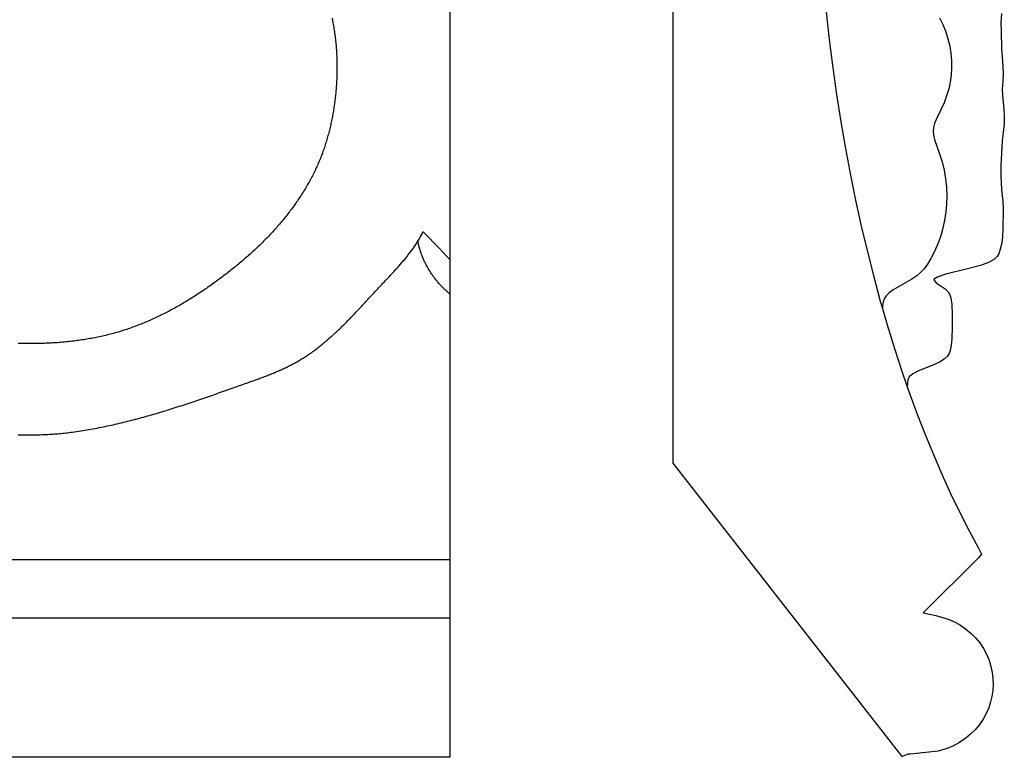
# Model space of a CAD drawing. Units: millimetres. Extents: x 69 to 1122, y -76 to 83.
# Drawn here: x 1044 to 1122, y -76 to -18 of the extents above; entities that cross this region are included whole.
import ezdxf

# ---------------------------------------------------------------- set-up
doc = ezdxf.new("R2010")
doc.units = ezdxf.units.MM
doc.layers.add('Vector Layer 3', color=7, linetype='Continuous', lineweight=30)
doc.layers.add('Vector Layer 4', color=7, linetype='Continuous', lineweight=30)

msp = doc.modelspace()

# ---------------------------------------------------------------- linework, layer by layer
at = {"layer": 'Vector Layer 3', "color": 18, "lineweight": 30, "true_color": 0x000000}
for p, q in [((1077.82, -65.179), (112.223, -65.179)), ((1077.82, -76.164), (112.223, -76.164))]:
    msp.add_line(p, q, dxfattribs=at)
at = {"layer": 'Vector Layer 3', "color": 18, "lineweight": 30, "true_color": 0x000000, "extrusion": (0, 0, -1)}
msp.add_lwpolyline([(-112.223, -76.164), (-112.223, 82.607), (-112.223, 82.607), (-1077.82, 82.607), (-1077.82, 82.607), (-1077.82, -76.164), (-1077.82, -76.164), (-112.223, -76.164)], dxfattribs=at)
at = {"layer": 'Vector Layer 3', "color": 18, "lineweight": 30, "true_color": 0x000000}
msp.add_polyline3d([(112.223, -60.563, 0), (1026.213, -60.563, 0), (1038.388, -60.563, 0), (1062.221, -60.563, 0), (1068.914, -60.563, 0), (1074.58, -60.563, 0), (1077.82, -60.563, 0)], dxfattribs=at)
at = {"layer": 'Vector Layer 4', "color": 18, "lineweight": 30, "true_color": 0x000000, "extrusion": (0, 0, -1)}
for points in [[(-1095.461, -52.956), (-1095.461, 71.228)], [(-1068.529, -17.847), (-1068.552, -17.965), (-1068.574, -18.083), (-1068.596, -18.201), (-1068.617, -18.32), (-1068.638, -18.438), (-1068.658, -18.557), (-1068.677, -18.675), (-1068.695, -18.794), (-1068.713, -18.912), (-1068.73, -19.031), (-1068.746, -19.15), (-1068.761, -19.269), (-1068.776, -19.388), (-1068.79, -19.507), (-1068.804, -19.626), (-1068.816, -19.746), (-1068.828, -19.865), (-1068.839, -19.984), (-1068.85, -20.104), (-1068.859, -20.223), (-1068.868, -20.342), (-1068.876, -20.462), (-1068.884, -20.581), (-1068.89, -20.7), (-1068.896, -20.82), (-1068.901, -20.939), (-1068.906, -21.059), (-1068.91, -21.178), (-1068.912, -21.297), (-1068.914, -21.416), (-1068.916, -21.536), (-1068.916, -21.655), (-1068.916, -21.774), (-1068.915, -21.893), (-1068.913, -22.012), (-1068.913, -22.012), (-1068.911, -22.121), (-1068.908, -22.229), (-1068.905, -22.338), (-1068.901, -22.447), (-1068.897, -22.556), (-1068.892, -22.665), (-1068.886, -22.773), (-1068.88, -22.882), (-1068.874, -22.991), (-1068.867, -23.1), (-1068.859, -23.21), (-1068.851, -23.319), (-1068.842, -23.428), (-1068.833, -23.537), (-1068.823, -23.646), (-1068.813, -23.755), (-1068.802, -23.864), (-1068.791, -23.973), (-1068.779, -24.082), (-1068.766, -24.191), (-1068.753, -24.3), (-1068.739, -24.409), (-1068.725, -24.518), (-1068.71, -24.626), (-1068.695, -24.735), (-1068.679, -24.844), (-1068.662, -24.952), (-1068.645, -25.061), (-1068.628, -25.169), (-1068.609, -25.277), (-1068.59, -25.386), (-1068.571, -25.494), (-1068.551, -25.602), (-1068.53, -25.71), (-1068.509, -25.817), (-1068.487, -25.925), (-1068.464, -26.032), (-1068.441, -26.14), (-1068.417, -26.247), (-1068.393, -26.354), (-1068.368, -26.461), (-1068.343, -26.567), (-1068.316, -26.674), (-1068.29, -26.78), (-1068.262, -26.886), (-1068.234, -26.992), (-1068.205, -27.098), (-1068.176, -27.203), (-1068.146, -27.309), (-1068.115, -27.414), (-1068.084, -27.519), (-1068.052, -27.623), (-1068.02, -27.728), (-1067.987, -27.832), (-1067.953, -27.936), (-1067.918, -28.04), (-1067.883, -28.143), (-1067.847, -28.246), (-1067.811, -28.349), (-1067.774, -28.451), (-1067.736, -28.554), (-1067.698, -28.656), (-1067.658, -28.757), (-1067.619, -28.859), (-1067.578, -28.96), (-1067.537, -29.061), (-1067.495, -29.161), (-1067.453, -29.261), (-1067.41, -29.361), (-1067.366, -29.46), (-1067.321, -29.56), (-1067.276, -29.658), (-1067.23, -29.757), (-1067.183, -29.855), (-1067.183, -29.855), (-1067.133, -29.958), (-1067.082, -30.061), (-1067.031, -30.164), (-1066.979, -30.266), (-1066.926, -30.368), (-1066.872, -30.47), (-1066.818, -30.571), (-1066.763, -30.672), (-1066.707, -30.773), (-1066.651, -30.873), (-1066.594, -30.974), (-1066.536, -31.073), (-1066.478, -31.173), (-1066.419, -31.272), (-1066.359, -31.371), (-1066.299, -31.469), (-1066.238, -31.567), (-1066.177, -31.665), (-1066.115, -31.762), (-1066.052, -31.859), (-1065.989, -31.956), (-1065.925, -32.052), (-1065.861, -32.148), (-1065.796, -32.244), (-1065.73, -32.339), (-1065.664, -32.434), (-1065.597, -32.529), (-1065.53, -32.623), (-1065.462, -32.717), (-1065.394, -32.81), (-1065.325, -32.903), (-1065.255, -32.996), (-1065.185, -33.089), (-1065.115, -33.181), (-1065.044, -33.272), (-1064.972, -33.364), (-1064.9, -33.455), (-1064.828, -33.545), (-1064.755, -33.636), (-1064.681, -33.726), (-1064.607, -33.815), (-1064.533, -33.904), (-1064.458, -33.993), (-1064.383, -34.081), (-1064.307, -34.169), (-1064.23, -34.257), (-1064.154, -34.344), (-1064.077, -34.431), (-1063.999, -34.518), (-1063.921, -34.604), (-1063.843, -34.69), (-1063.764, -34.775), (-1063.685, -34.86), (-1063.605, -34.945), (-1063.525, -35.029), (-1063.445, -35.113), (-1063.364, -35.196), (-1063.283, -35.279), (-1063.201, -35.362), (-1063.12, -35.444), (-1063.037, -35.526), (-1062.955, -35.608), (-1062.872, -35.689), (-1062.789, -35.769), (-1062.705, -35.85), (-1062.621, -35.93), (-1062.537, -36.009), (-1062.453, -36.088), (-1062.368, -36.167), (-1062.283, -36.245), (-1062.197, -36.323), (-1062.112, -36.4), (-1062.026, -36.477), (-1061.939, -36.554), (-1061.853, -36.63), (-1061.766, -36.706), (-1061.679, -36.781), (-1061.592, -36.856), (-1061.504, -36.931), (-1061.417, -37.005), (-1061.417, -37.005), (-1061.324, -37.083), (-1061.231, -37.161), (-1061.137, -37.238), (-1061.043, -37.316), (-1060.949, -37.393), (-1060.855, -37.469), (-1060.76, -37.546), (-1060.665, -37.622), (-1060.57, -37.698), (-1060.475, -37.774), (-1060.379, -37.85), (-1060.283, -37.925), (-1060.186, -38), (-1060.089, -38.075), (-1059.992, -38.149), (-1059.895, -38.224), (-1059.797, -38.298), (-1059.699, -38.371), (-1059.601, -38.444), (-1059.503, -38.517), (-1059.404, -38.59), (-1059.305, -38.662), (-1059.206, -38.734), (-1059.106, -38.806), (-1059.006, -38.877), (-1058.906, -38.948), (-1058.806, -39.019), (-1058.705, -39.089), (-1058.604, -39.159), (-1058.503, -39.229), (-1058.401, -39.298), (-1058.299, -39.367), (-1058.197, -39.435), (-1058.095, -39.503), (-1057.992, -39.571), (-1057.889, -39.638), (-1057.786, -39.705), (-1057.683, -39.771), (-1057.579, -39.837), (-1057.475, -39.902), (-1057.371, -39.968), (-1057.266, -40.032), (-1057.162, -40.096), (-1057.057, -40.16), (-1056.952, -40.223), (-1056.846, -40.286), (-1056.74, -40.349), (-1056.634, -40.41), (-1056.528, -40.472), (-1056.422, -40.533), (-1056.315, -40.593), (-1056.208, -40.653), (-1056.101, -40.713), (-1055.993, -40.771), (-1055.885, -40.83), (-1055.777, -40.888), (-1055.669, -40.945), (-1055.561, -41.002), (-1055.452, -41.058), (-1055.343, -41.114), (-1055.234, -41.169), (-1055.124, -41.224), (-1055.015, -41.278), (-1054.905, -41.331), (-1054.795, -41.384), (-1054.684, -41.437), (-1054.574, -41.488), (-1054.463, -41.54), (-1054.352, -41.59), (-1054.241, -41.64), (-1054.129, -41.69), (-1054.017, -41.738), (-1053.905, -41.786), (-1053.793, -41.834), (-1053.681, -41.881), (-1053.568, -41.927), (-1053.455, -41.973), (-1053.342, -42.018), (-1053.229, -42.062), (-1053.116, -42.106), (-1053.002, -42.149), (-1052.888, -42.191), (-1052.774, -42.232), (-1052.659, -42.273), (-1052.545, -42.314), (-1052.43, -42.353), (-1052.315, -42.392), (-1052.2, -42.43), (-1052.085, -42.468), (-1051.969, -42.504), (-1051.853, -42.54), (-1051.737, -42.576), (-1051.621, -42.61), (-1051.505, -42.644), (-1051.388, -42.677), (-1051.271, -42.709), (-1051.154, -42.741), (-1051.037, -42.772), (-1051.037, -42.772), (-1050.913, -42.803), (-1050.789, -42.834), (-1050.664, -42.865), (-1050.539, -42.894), (-1050.414, -42.923), (-1050.289, -42.951), (-1050.164, -42.978), (-1050.039, -43.005), (-1049.913, -43.03), (-1049.788, -43.056), (-1049.662, -43.08), (-1049.536, -43.103), (-1049.409, -43.126), (-1049.283, -43.149), (-1049.157, -43.17), (-1049.03, -43.191), (-1048.903, -43.211), (-1048.776, -43.23), (-1048.649, -43.249), (-1048.522, -43.267), (-1048.395, -43.285), (-1048.268, -43.301), (-1048.14, -43.317), (-1048.013, -43.333), (-1047.885, -43.348), (-1047.757, -43.362), (-1047.629, -43.375), (-1047.501, -43.388), (-1047.373, -43.4), (-1047.244, -43.412), (-1047.116, -43.423), (-1046.988, -43.433), (-1046.859, -43.443), (-1046.73, -43.452), (-1046.602, -43.46), (-1046.473, -43.468), (-1046.344, -43.475), (-1046.215, -43.482), (-1046.086, -43.488), (-1045.957, -43.494), (-1045.828, -43.499), (-1045.699, -43.503), (-1045.57, -43.507), (-1045.44, -43.51), (-1045.311, -43.513), (-1045.181, -43.515), (-1045.052, -43.517), (-1044.923, -43.518), (-1044.793, -43.518), (-1044.663, -43.518), (-1044.534, -43.518), (-1044.404, -43.517), (-1044.275, -43.515), (-1044.145, -43.513), (-1044.015, -43.51), (-1043.886, -43.507), (-1043.756, -43.504)], [(-1107.531, -17.347), (-1107.778, -19.526), (-1107.778, -19.526), (-1108.062, -21.752), (-1108.062, -21.752), (-1108.363, -23.861), (-1108.363, -23.861), (-1108.702, -26.017), (-1108.702, -26.017), (-1109.067, -28.126), (-1109.067, -28.126), (-1109.464, -30.236), (-1109.464, -30.236), (-1109.889, -32.322), (-1109.889, -32.322), (-1110.339, -34.362), (-1110.339, -34.362), (-1110.795, -36.286), (-1110.795, -36.286), (-1111.295, -38.256), (-1111.295, -38.256), (-1111.811, -40.157), (-1111.811, -40.157), (-1111.982, -40.748), (-1111.982, -40.748), (-1112.354, -42.034), (-1112.354, -42.034), (-1112.932, -43.912), (-1112.932, -43.912), (-1113.516, -45.696), (-1113.516, -45.696), (-1113.946, -46.931), (-1113.946, -46.931), (-1114.145, -47.504), (-1114.145, -47.504), (-1114.725, -49.08), (-1114.725, -49.08), (-1115.355, -50.703), (-1115.355, -50.703), (-1116.001, -52.279), (-1116.001, -52.279), (-1116.664, -53.808), (-1116.664, -53.808), (-1117.361, -55.338), (-1117.361, -55.338), (-1118.088, -56.844), (-1118.088, -56.844), (-1118.819, -58.281), (-1118.819, -58.281), (-1119.565, -59.671), (-1119.565, -59.671), (-1119.811, -60.135), (-1119.811, -60.135), (-1119.574, -60.413), (-1119.574, -60.413), (-1115.202, -64.775), (-1115.202, -64.775), (-1116.196, -64.983), (-1116.196, -64.983), (-1116.643, -65.099), (-1116.643, -65.099), (-1117.18, -65.26), (-1117.18, -65.26), (-1117.712, -65.492), (-1117.712, -65.492), (-1118.154, -65.747), (-1118.154, -65.747), (-1118.552, -66.025), (-1118.552, -66.025), (-1118.995, -66.395), (-1118.995, -66.395), (-1119.356, -66.766), (-1119.356, -66.766), (-1119.66, -67.137), (-1119.66, -67.137), (-1119.955, -67.577), (-1119.955, -67.577), (-1120.191, -68.017), (-1120.191, -68.017), (-1120.397, -68.504), (-1120.397, -68.504), (-1120.547, -68.991), (-1120.547, -68.991), (-1120.65, -69.477), (-1120.65, -69.477), (-1120.706, -69.964), (-1120.706, -69.964), (-1120.719, -70.428), (-1120.719, -70.428), (-1120.692, -70.891), (-1120.692, -70.891), (-1120.625, -71.355), (-1120.625, -71.355), (-1120.522, -71.796), (-1120.522, -71.796), (-1120.369, -72.26), (-1120.369, -72.26), (-1120.178, -72.7), (-1120.178, -72.7), (-1119.923, -73.164), (-1119.923, -73.164), (-1119.639, -73.582), (-1119.639, -73.582), (-1119.29, -73.999), (-1119.29, -73.999), (-1118.941, -74.347), (-1118.941, -74.347), (-1118.577, -74.649), (-1118.577, -74.649), (-1118.068, -74.997), (-1118.068, -74.997), (-1117.583, -75.252), (-1117.583, -75.252), (-1117.1, -75.461), (-1117.1, -75.461), (-1116.368, -75.67), (-1116.368, -75.67), (-1114.159, -75.904), (-1114.159, -75.904), (-1113.987, -75.927), (-1113.987, -75.927), (-1113.539, -76.094), (-1113.539, -76.094), (-1095.461, -52.956)], [(-1116.491, -17.806), (-1116.748, -18.339), (-1116.748, -18.339), (-1116.978, -18.918), (-1116.978, -18.918), (-1117.153, -19.474), (-1117.153, -19.474), (-1117.29, -20.053), (-1117.29, -20.053), (-1117.379, -20.609), (-1117.379, -20.609), (-1117.43, -21.189), (-1117.43, -21.189), (-1117.436, -21.745), (-1117.436, -21.745), (-1117.401, -22.325), (-1117.401, -22.325), (-1117.325, -22.882), (-1117.325, -22.882), (-1117.212, -23.415), (-1117.212, -23.415), (-1117.051, -23.972), (-1117.051, -23.972), (-1116.851, -24.505), (-1116.851, -24.505), (-1116.574, -25.109), (-1116.574, -25.109), (-1116.217, -25.828), (-1116.217, -25.828), (-1116.09, -26.153), (-1116.09, -26.153), (-1116.012, -26.455), (-1116.012, -26.455), (-1115.985, -26.756), (-1115.985, -26.756), (-1116.012, -27.034), (-1116.012, -27.034), (-1116.1, -27.405), (-1116.1, -27.405), (-1116.497, -28.54), (-1116.497, -28.54), (-1116.684, -29.166), (-1116.684, -29.166), (-1116.842, -29.838), (-1116.842, -29.838), (-1116.957, -30.51), (-1116.957, -30.51), (-1117.028, -31.182), (-1117.028, -31.182), (-1117.057, -31.854), (-1117.057, -31.854), (-1117.043, -32.503), (-1117.043, -32.503), (-1116.99, -33.129), (-1116.99, -33.129), (-1116.892, -33.779), (-1116.892, -33.779), (-1116.755, -34.405), (-1116.755, -34.405), (-1116.581, -35.008), (-1116.581, -35.008), (-1116.356, -35.634), (-1116.356, -35.634), (-1116.094, -36.238), (-1116.094, -36.238), (-1115.807, -36.795), (-1115.807, -36.795), (-1115.543, -37.236), (-1115.543, -37.236), (-1115.271, -37.608), (-1115.271, -37.608), (-1114.992, -37.91), (-1114.992, -37.91), (-1114.688, -38.165), (-1114.688, -38.165), (-1114.314, -38.421), (-1114.314, -38.421), (-1113.376, -38.957), (-1113.376, -38.957), (-1112.821, -39.282), (-1112.821, -39.282), (-1112.503, -39.515), (-1112.503, -39.515), (-1112.27, -39.747), (-1112.27, -39.747), (-1112.12, -39.98), (-1112.12, -39.98), (-1112.03, -40.235), (-1112.03, -40.235), (-1111.987, -40.536), (-1111.987, -40.536), (-1111.982, -40.748)], [(-1121.374, -17.46), (-1121.339, -18.178), (-1121.339, -18.178), (-1121.348, -18.874), (-1121.348, -18.874), (-1121.378, -20.218), (-1121.378, -20.218), (-1121.423, -20.891), (-1121.423, -20.891), (-1121.496, -21.656), (-1121.496, -21.656), (-1121.515, -22.189), (-1121.515, -22.189), (-1121.488, -22.815), (-1121.488, -22.815), (-1121.445, -23.441), (-1121.445, -23.441), (-1121.455, -23.904), (-1121.455, -23.904), (-1121.573, -25.017), (-1121.573, -25.017), (-1121.603, -25.597), (-1121.603, -25.597), (-1121.588, -26.176), (-1121.588, -26.176), (-1121.519, -26.848), (-1121.519, -26.848), (-1121.438, -27.52), (-1121.438, -27.52), (-1121.337, -29.467), (-1121.337, -29.467), (-1121.323, -30.232), (-1121.323, -30.232), (-1121.346, -30.928), (-1121.346, -30.928), (-1121.418, -31.647), (-1121.418, -31.647), (-1121.482, -32.249), (-1121.482, -32.249), (-1121.5, -32.899), (-1121.5, -32.899), (-1121.495, -34.498), (-1121.495, -34.498), (-1121.467, -35.054), (-1121.467, -35.054), (-1121.396, -35.564), (-1121.396, -35.564), (-1121.284, -36.074), (-1121.284, -36.074), (-1121.168, -36.421), (-1121.168, -36.421), (-1121.027, -36.653), (-1121.027, -36.653), (-1120.776, -36.884), (-1120.776, -36.884), (-1120.348, -37.114), (-1120.348, -37.114), (-1119.711, -37.344), (-1119.711, -37.344), (-1118.686, -37.62), (-1118.686, -37.62), (-1116.978, -38.032), (-1116.978, -38.032), (-1116.293, -38.262), (-1116.293, -38.262), (-1116.051, -38.47), (-1116.051, -38.47), (-1116.036, -38.493), (-1116.036, -38.493), (-1116.212, -38.726), (-1116.212, -38.726), (-1116.703, -39.028), (-1116.703, -39.028), (-1116.945, -39.191), (-1116.945, -39.191), (-1117.177, -39.424), (-1117.177, -39.424), (-1117.314, -39.656), (-1117.314, -39.656), (-1117.389, -39.911), (-1117.389, -39.911), (-1117.449, -40.421), (-1117.449, -40.421), (-1117.489, -41.256), (-1117.489, -41.256), (-1117.491, -42.23), (-1117.491, -42.23), (-1117.456, -43.134), (-1117.456, -43.134), (-1117.409, -43.667), (-1117.409, -43.667), (-1117.338, -44.06), (-1117.338, -44.06), (-1117.253, -44.292), (-1117.253, -44.292), (-1117.104, -44.523), (-1117.104, -44.523), (-1116.853, -44.755), (-1116.853, -44.755), (-1116.478, -44.985), (-1116.478, -44.985), (-1115.919, -45.239), (-1115.919, -45.239), (-1114.823, -45.676), (-1114.823, -45.676), (-1114.378, -45.907), (-1114.378, -45.907), (-1114.102, -46.138), (-1114.102, -46.138), (-1113.979, -46.369), (-1113.979, -46.369), (-1113.947, -46.648), (-1113.947, -46.648), (-1113.946, -46.931)], [(-1043.746, -50.715), (-1043.877, -50.717), (-1044.007, -50.719), (-1044.138, -50.72), (-1044.269, -50.721), (-1044.399, -50.722), (-1044.53, -50.722), (-1044.66, -50.721), (-1044.791, -50.72), (-1044.921, -50.719), (-1045.052, -50.717), (-1045.182, -50.714), (-1045.313, -50.711), (-1045.443, -50.707), (-1045.573, -50.703), (-1045.704, -50.698), (-1045.834, -50.693), (-1045.964, -50.687), (-1046.094, -50.68), (-1046.224, -50.673), (-1046.354, -50.665), (-1046.484, -50.656), (-1046.614, -50.647), (-1046.744, -50.637), (-1046.874, -50.626), (-1047.003, -50.615), (-1047.133, -50.603), (-1047.263, -50.59), (-1047.392, -50.577), (-1047.522, -50.563), (-1047.651, -50.548), (-1047.78, -50.532), (-1047.909, -50.516), (-1048.038, -50.499), (-1048.038, -50.499), (-1048.2, -50.476), (-1048.362, -50.453), (-1048.524, -50.429), (-1048.685, -50.405), (-1048.847, -50.379), (-1049.008, -50.353), (-1049.169, -50.326), (-1049.33, -50.299), (-1049.491, -50.27), (-1049.652, -50.241), (-1049.812, -50.212), (-1049.973, -50.181), (-1050.133, -50.15), (-1050.293, -50.118), (-1050.454, -50.086), (-1050.614, -50.053), (-1050.773, -50.019), (-1050.933, -49.985), (-1051.093, -49.95), (-1051.252, -49.915), (-1051.412, -49.879), (-1051.571, -49.842), (-1051.731, -49.805), (-1051.89, -49.767), (-1052.049, -49.729), (-1052.208, -49.69), (-1052.366, -49.65), (-1052.525, -49.61), (-1052.684, -49.57), (-1052.842, -49.529), (-1053, -49.487), (-1053.159, -49.445), (-1053.317, -49.403), (-1053.475, -49.36), (-1053.633, -49.316), (-1053.791, -49.272), (-1053.948, -49.228), (-1054.106, -49.183), (-1054.263, -49.138), (-1054.421, -49.092), (-1054.578, -49.046), (-1054.735, -49), (-1054.893, -48.953), (-1055.05, -48.906), (-1055.207, -48.858), (-1055.363, -48.81), (-1055.52, -48.762), (-1055.677, -48.714), (-1055.834, -48.665), (-1055.99, -48.615), (-1056.146, -48.566), (-1056.303, -48.516), (-1056.459, -48.466), (-1056.615, -48.415), (-1056.771, -48.364), (-1056.927, -48.313), (-1057.083, -48.262), (-1057.239, -48.211), (-1057.395, -48.159), (-1057.55, -48.107), (-1057.706, -48.055), (-1057.861, -48.002), (-1058.017, -47.95), (-1058.172, -47.897), (-1058.327, -47.844), (-1058.482, -47.79), (-1058.638, -47.737), (-1058.793, -47.684), (-1058.947, -47.63), (-1059.102, -47.576), (-1059.257, -47.522), (-1059.412, -47.468), (-1059.567, -47.414), (-1059.721, -47.36), (-1059.876, -47.306), (-1060.03, -47.251), (-1060.184, -47.197), (-1060.339, -47.142), (-1060.493, -47.088), (-1060.647, -47.033), (-1060.801, -46.978), (-1060.955, -46.924), (-1060.955, -46.924), (-1061.044, -46.892), (-1061.133, -46.86), (-1061.223, -46.829), (-1061.312, -46.798), (-1061.401, -46.766), (-1061.49, -46.735), (-1061.58, -46.703), (-1061.669, -46.671), (-1061.759, -46.64), (-1061.848, -46.608), (-1061.937, -46.577), (-1062.027, -46.545), (-1062.116, -46.513), (-1062.206, -46.481), (-1062.295, -46.449), (-1062.385, -46.417), (-1062.474, -46.384), (-1062.563, -46.352), (-1062.652, -46.319), (-1062.742, -46.286), (-1062.831, -46.253), (-1062.92, -46.22), (-1063.009, -46.187), (-1063.098, -46.153), (-1063.186, -46.119), (-1063.275, -46.085), (-1063.364, -46.051), (-1063.452, -46.016), (-1063.54, -45.982), (-1063.628, -45.946), (-1063.716, -45.911), (-1063.804, -45.875), (-1063.892, -45.839), (-1063.98, -45.803), (-1064.067, -45.766), (-1064.154, -45.729), (-1064.241, -45.692), (-1064.328, -45.654), (-1064.415, -45.616), (-1064.501, -45.577), (-1064.587, -45.538), (-1064.673, -45.499), (-1064.759, -45.459), (-1064.844, -45.419), (-1064.929, -45.378), (-1065.014, -45.337), (-1065.099, -45.295), (-1065.184, -45.253), (-1065.268, -45.21), (-1065.352, -45.167), (-1065.435, -45.123), (-1065.518, -45.079), (-1065.601, -45.034), (-1065.684, -44.989), (-1065.766, -44.943), (-1065.848, -44.896), (-1065.93, -44.849), (-1066.011, -44.801), (-1066.092, -44.753), (-1066.173, -44.704), (-1066.253, -44.654), (-1066.333, -44.604), (-1066.412, -44.553), (-1066.491, -44.502), (-1066.491, -44.502), (-1066.578, -44.444), (-1066.665, -44.385), (-1066.751, -44.326), (-1066.837, -44.267), (-1066.922, -44.206), (-1067.007, -44.145), (-1067.091, -44.084), (-1067.175, -44.022), (-1067.259, -43.959), (-1067.342, -43.896), (-1067.425, -43.833), (-1067.507, -43.768), (-1067.589, -43.704), (-1067.671, -43.638), (-1067.752, -43.573), (-1067.833, -43.507), (-1067.913, -43.44), (-1067.993, -43.373), (-1068.073, -43.305), (-1068.153, -43.237), (-1068.232, -43.169), (-1068.311, -43.1), (-1068.389, -43.031), (-1068.467, -42.961), (-1068.545, -42.891), (-1068.622, -42.82), (-1068.7, -42.75), (-1068.777, -42.678), (-1068.853, -42.607), (-1068.93, -42.535), (-1069.006, -42.463), (-1069.082, -42.39), (-1069.157, -42.318), (-1069.233, -42.244), (-1069.308, -42.171), (-1069.383, -42.097), (-1069.457, -42.023), (-1069.532, -41.949), (-1069.606, -41.875), (-1069.68, -41.8), (-1069.754, -41.725), (-1069.828, -41.65), (-1069.901, -41.575), (-1069.974, -41.499), (-1070.048, -41.424), (-1070.121, -41.348), (-1070.193, -41.272), (-1070.266, -41.196), (-1070.338, -41.119), (-1070.411, -41.043), (-1070.483, -40.967), (-1070.555, -40.89), (-1070.627, -40.813), (-1070.699, -40.736), (-1070.771, -40.659), (-1070.843, -40.582), (-1070.914, -40.505), (-1070.986, -40.428), (-1071.057, -40.351), (-1071.129, -40.274), (-1071.2, -40.197), (-1071.271, -40.12), (-1071.343, -40.043), (-1071.414, -39.966), (-1071.485, -39.889), (-1071.556, -39.811), (-1071.627, -39.734), (-1071.698, -39.658), (-1071.77, -39.581), (-1071.841, -39.504), (-1071.912, -39.427), (-1071.912, -39.427), (-1071.968, -39.366), (-1072.025, -39.305), (-1072.082, -39.244), (-1072.139, -39.184), (-1072.196, -39.123), (-1072.254, -39.062), (-1072.311, -39.001), (-1072.368, -38.941), (-1072.426, -38.88), (-1072.483, -38.819), (-1072.541, -38.758), (-1072.599, -38.697), (-1072.656, -38.637), (-1072.714, -38.576), (-1072.772, -38.515), (-1072.829, -38.454), (-1072.887, -38.393), (-1072.945, -38.332), (-1073.002, -38.271), (-1073.06, -38.21), (-1073.117, -38.148), (-1073.174, -38.087), (-1073.232, -38.026), (-1073.289, -37.964), (-1073.346, -37.902), (-1073.403, -37.841), (-1073.459, -37.779), (-1073.516, -37.717), (-1073.572, -37.655), (-1073.629, -37.592), (-1073.685, -37.53), (-1073.741, -37.468), (-1073.796, -37.405), (-1073.852, -37.342), (-1073.907, -37.279), (-1073.962, -37.216), (-1074.017, -37.152), (-1074.071, -37.089), (-1074.125, -37.025), (-1074.179, -36.961), (-1074.233, -36.897), (-1074.286, -36.833), (-1074.339, -36.768), (-1074.391, -36.703), (-1074.444, -36.638), (-1074.495, -36.573), (-1074.547, -36.508), (-1074.598, -36.442), (-1074.649, -36.376), (-1074.699, -36.31), (-1074.749, -36.243), (-1074.798, -36.176), (-1074.848, -36.109), (-1074.896, -36.042), (-1074.944, -35.974), (-1074.992, -35.906), (-1075.039, -35.838), (-1075.086, -35.769), (-1075.132, -35.7), (-1075.177, -35.631), (-1075.222, -35.562), (-1075.267, -35.492), (-1075.311, -35.421), (-1075.354, -35.351), (-1075.397, -35.28), (-1075.44, -35.209), (-1075.481, -35.137), (-1075.522, -35.065), (-1075.563, -34.992), (-1075.602, -34.919), (-1075.641, -34.846), (-1075.68, -34.773), (-1075.718, -34.699)], [(-1077.82, -39.59), (-1077.77, -39.55), (-1077.721, -39.509), (-1077.673, -39.467), (-1077.625, -39.425), (-1077.577, -39.382), (-1077.53, -39.339), (-1077.483, -39.296), (-1077.436, -39.252), (-1077.39, -39.208), (-1077.344, -39.164), (-1077.299, -39.119), (-1077.254, -39.074), (-1077.208, -39.029), (-1077.164, -38.983), (-1077.164, -38.983), (-1077.112, -38.928), (-1077.06, -38.873), (-1077.01, -38.817), (-1076.96, -38.761), (-1076.91, -38.704), (-1076.862, -38.648), (-1076.814, -38.59), (-1076.766, -38.533), (-1076.72, -38.475), (-1076.674, -38.416), (-1076.629, -38.358), (-1076.584, -38.299), (-1076.54, -38.239), (-1076.497, -38.18), (-1076.455, -38.12), (-1076.413, -38.059), (-1076.372, -37.998), (-1076.331, -37.937), (-1076.292, -37.876), (-1076.253, -37.815), (-1076.214, -37.753), (-1076.177, -37.69), (-1076.14, -37.628), (-1076.103, -37.565), (-1076.068, -37.502), (-1076.033, -37.439), (-1075.998, -37.375), (-1075.965, -37.311), (-1075.932, -37.247), (-1075.9, -37.183), (-1075.868, -37.118), (-1075.837, -37.053), (-1075.807, -36.988), (-1075.777, -36.923), (-1075.749, -36.857), (-1075.72, -36.792), (-1075.693, -36.726), (-1075.666, -36.659), (-1075.64, -36.593), (-1075.615, -36.526), (-1075.59, -36.46), (-1075.566, -36.393), (-1075.542, -36.326), (-1075.52, -36.258), (-1075.498, -36.191), (-1075.476, -36.123), (-1075.456, -36.055), (-1075.436, -35.987), (-1075.416, -35.919), (-1075.398, -35.851), (-1075.38, -35.782), (-1075.362, -35.714), (-1075.346, -35.645), (-1075.33, -35.576), (-1075.315, -35.507), (-1075.3, -35.438)]]:
    msp.add_lwpolyline(points, dxfattribs=at)
at = {"layer": 'Vector Layer 4', "color": 18, "lineweight": 30, "true_color": 0x000000}
msp.add_open_spline([(1075.718, -34.699), (1076.438, -35.403), (1077.131, -36.139), (1077.82, -36.883)], degree=3, dxfattribs=at)

doc.saveas('drawing.dxf')
